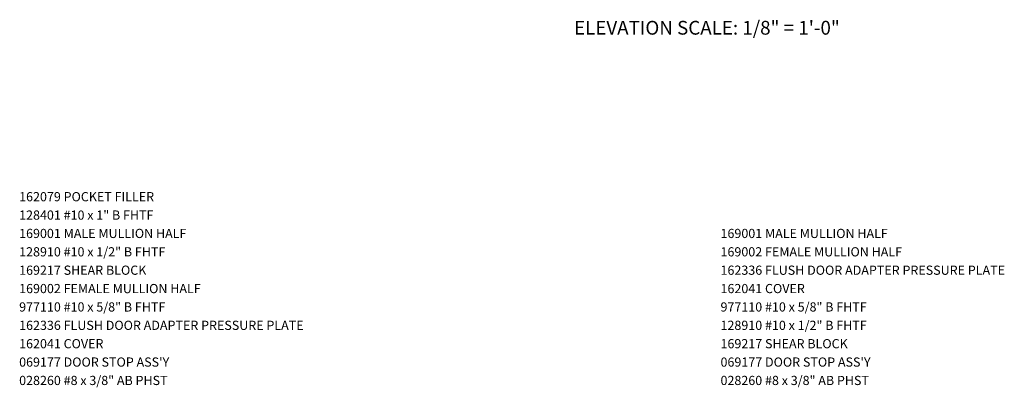
# Model space of a CAD drawing. Units: inches. Extents: x 0 to 97.1, y 0 to 60.8.
# Drawn here: x 44 to 70.8, y 20.5 to 30.5 of the extents above; entities that cross this region are included whole.
import ezdxf

# ---------------------------------------------------------------- set-up
doc = ezdxf.new("R2010")
doc.units = ezdxf.units.IN
doc.header["$MEASUREMENT"] = 0
doc.layers.get('0').update_dxf_attribs({"color": 4})
doc.layers.add('PART_NUMBERS', color=6, linetype='Continuous')
doc.styles.get("Standard").update_dxf_attribs({"font": 'arial.ttf'})

msp = doc.modelspace()

# ---------------------------------------------------------------- texts
at = {"color": 2, "insert": (62.6871, 30.495857), "char_height": 0.375, "width": 12.12703912, "attachment_point": 2}
msp.add_mtext('ELEVATION SCALE: 1/8" = 1\'-0"', dxfattribs=at)
at = {"layer": 'PART_NUMBERS'}
for s, p in [('162079 POCKET FILLER', (43.95, 25.586548)), ('128401 #10 x 1" B FHTF', (43.95, 25.086548)), ('169001 MALE MULLION HALF', (43.95, 24.586548)), ('169001 MALE MULLION HALF', (63.057162, 24.586504)), ('128910 #10 x 1/2" B FHTF', (43.95, 24.086548)), ('169002 FEMALE MULLION HALF', (63.057162, 24.086504)), ('169217 SHEAR BLOCK', (43.95, 23.586548)), ('162336 FLUSH DOOR ADAPTER PRESSURE PLATE', (63.057162, 23.586504)), ('169002 FEMALE MULLION HALF', (43.95, 23.086548)), ('162041 COVER', (63.057162, 23.086504)), ('977110 #10 x 5/8" B FHTF', (43.95, 22.586548)), ('977110 #10 x 5/8" B FHTF', (63.057162, 22.586504)), ('162336 FLUSH DOOR ADAPTER PRESSURE PLATE', (43.95, 22.086548)), ('128910 #10 x 1/2" B FHTF', (63.057162, 22.086504)), ('162041 COVER', (43.95, 21.586548)), ('169217 SHEAR BLOCK', (63.057162, 21.586504)), ("069177 DOOR STOP ASS'Y", (43.95, 21.086548)), ("069177 DOOR STOP ASS'Y", (63.057162, 21.086504)), ('028260 #8 x 3/8" AB PHST', (43.95, 20.586548)), ('028260 #8 x 3/8" AB PHST', (63.057162, 20.586504))]:
    msp.add_text(s, height=0.25, dxfattribs=at).set_placement(p)

doc.saveas('drawing.dxf')
